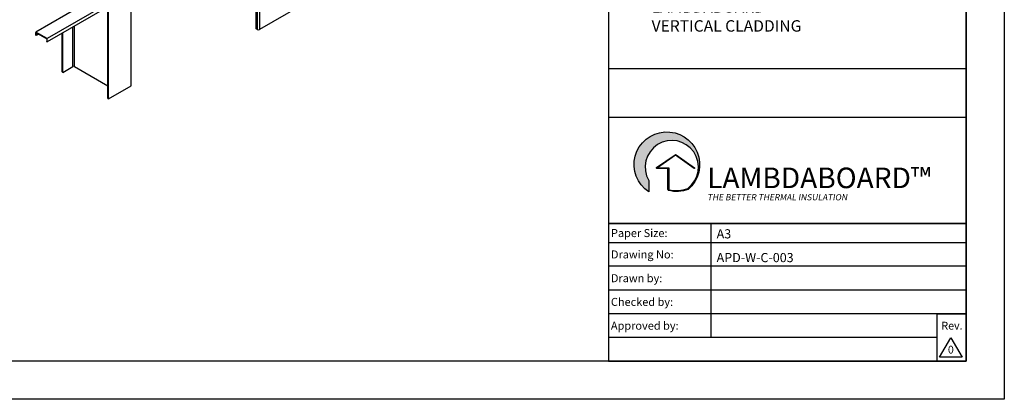
# Model space of a CAD drawing. Extents: x 246447 to 873843, y -1087084 to -67428.
# Drawn here: x 848012 to 873843, y -97128 to -87154 of the extents above; entities that cross this region are included whole.
import ezdxf

# ---------------------------------------------------------------- set-up
doc = ezdxf.new("R2010")
doc.units = 0
doc.layers.get('0').update_dxf_attribs({"linetype": 'CONTINUOUS'})
doc.layers.get('DEFPOINTS').update_dxf_attribs({"linetype": 'CONTINUOUS'})
for name, color, linetype in [('HATCH', 8, 'CONTINUOUS'), ('INSULATION', 150, 'CONTINUOUS'), ('STEEL', 4, 'CONTINUOUS'), ('TITLE_BLOCK', 7, 'CONTINUOUS')]:
    doc.layers.add(name, color=color, linetype=linetype)
doc.styles.get("Standard").update_dxf_attribs({"font": 'isocpeur.ttf'})
doc.styles.add('STYLE1', font='arial.ttf')
doc.styles.add('STYLE16', font='txt')
doc.styles.add('STYLE17', font='arial.ttf')

msp = doc.modelspace()

# ---------------------------------------------------------------- hatches: boundary and pattern name
at = {"layer": 'HATCH'}
h = msp.add_hatch(color=5, dxfattribs=at)
h.dxf.hatch_style = 1
h.paths.add_polyline_path([(865041, -91055, 0.414214), (865031, -91045), (864748, -91044), (865215, -90716), (865707, -91060, 1), (865716, -91047), (865232, -90702, 0.316668), (865208, -90702), (864721, -91041, 0.733284), (864727, -91060), (865020, -91061), (865018, -91620, 0.338376), (865034, -91640, 0.418948), (865059, -91625, -0.006174), (865039, -91621)], flags=17)
h.paths.add_polyline_path([(865537, -91586, -0.14545), (865059, -91625, -0.418948), (865034, -91640, 0.161268), (865551, -91614, 2.982424), (864516, -91680), (864516, -91378, -2.234689)])

# ---------------------------------------------------------------- linework, layer by layer
at = {"color": 5}
msp.add_lwpolyline([(865537, -91586, 2.234689), (864516, -91378), (864516, -91680, -2.982424), (865551, -91614, -0.161268), (865034, -91640, -0.338376), (865018, -91620), (865020, -91061), (864727, -91060, -0.733284), (864721, -91041), (865208, -90702, -0.316668), (865232, -90702), (865716, -91047, -1), (865707, -91060), (865215, -90716), (864748, -91044), (865031, -91045, -0.414214), (865041, -91055), (865039, -91621, 0.15176), (865537, -91586)], format="xyb", dxfattribs=at)
at = {"layer": 'DEFPOINTS'}
msp.add_lwpolyline([(863455, -96128), (872843, -96128), (872843, -86387), (863455, -86387)], close=True, dxfattribs=at)
at = {"layer": 'INSULATION'}
for p, q in [((854204, -75388), (854204, -87377)), ((854217, -75405), (854217, -87394)), ((854246, -75422), (854246, -87411)), ((854306, -75422), (854306, -87411)), ((856853, -85940), (854306, -87411)), ((854246, -87411), (854217, -87394))]:
    msp.add_line(p, q, dxfattribs=at)
for centre, start_param, end_param in [((854246, -87377), 0, 0.785398), ((854276, -87394), 0.785398, 2.356194)]:
    msp.add_ellipse(centre, major_axis=(-42, 0), ratio=0.57735, start_param=start_param, end_param=end_param, dxfattribs=at)
at = {"layer": 'STEEL'}
for p, q in [((854204, -84489), (848729, -87651)), ((854204, -84575), (848729, -87736)), ((850509, -86281), (848432, -87479)), ((850939, -88892), (850939, -86460)), ((850328, -89225), (850328, -86813)), ((850345, -89235), (850345, -86803)), ((848432, -87479), (848432, -87565)), ((848729, -87651), (848432, -87479)), ((848432, -87565), (848447, -87574)), ((848438, -87490), (848723, -87654)), ((848438, -87562), (848438, -87490)), ((848500, -87526), (848438, -87562)), ((848447, -87567), (848438, -87562)), ((848509, -87531), (848447, -87567)), ((848515, -87534), (848447, -87574)), ((848447, -87574), (848447, -87567)), ((849123, -88529), (849123, -87509)), ((849141, -88540), (849141, -87498)), ((849410, -88385), (849410, -87343)), ((849451, -88385), (849451, -87319)), ((848723, -87716), (848714, -87721)), ((848714, -87721), (848714, -87728)), ((848723, -87726), (848714, -87721)), ((848714, -87728), (848729, -87736)), ((848723, -87654), (848723, -87726)), ((848729, -87736), (848729, -87651)), ((849123, -88529), (849141, -88540)), ((849141, -88540), (849410, -88385)), ((849451, -88385), (850328, -88891)), ((850345, -89235), (850939, -88892)), ((850328, -89225), (850345, -89235))]:
    msp.add_line(p, q, dxfattribs=at)
msp.add_ellipse((849430, -88397), major_axis=(29.4, 0), ratio=0.57735, start_param=0.785398, end_param=2.356194, dxfattribs=at)
at = {"layer": 'TITLE_BLOCK', "color": 8, "linetype": 'CONTINUOUS'}
for p, q in [((863455, -86387), (863455, -96128)), ((863455, -88438), (872843, -88438)), ((863455, -89717), (872843, -89717)), ((863455, -89717), (872843, -89717)), ((872843, -92513), (863455, -92513)), ((863455, -92513), (872843, -92513)), ((866144, -92513), (866144, -95505)), ((863455, -93011), (869218, -93011)), ((869218, -93011), (872843, -93011)), ((867043, -93634), (863455, -93634)), ((869218, -93634), (867043, -93634)), ((872843, -93634), (869218, -93634)), ((872843, -94258), (863455, -94258)), ((872843, -94881), (863455, -94881)), ((872075, -94881), (872843, -94881)), ((872075, -94881), (872075, -96128)), ((872075, -95505), (863455, -95505)), ((872147, -96020), (872441, -95511)), ((872441, -95511), (872734, -96020)), ((872734, -96020), (872147, -96020))]:
    msp.add_line(p, q, dxfattribs=at)
for points in [[(873843, -97128), (831843, -97128), (831843, -67428), (873843, -67428)], [(832843, -96128), (832843, -68428), (872843, -68428), (872843, -96128)]]:
    msp.add_lwpolyline(points, close=True, dxfattribs=at)

# ---------------------------------------------------------------- texts
at = {"attachment_point": 1}
for s, insert, char_height in [('{\\fArial|b1|i0|c0|p34;LAMBDA}BOARD™', (866047, -91040), 540.85), ('{\\Q10;\\T1.62;THE BETTER THERMAL INSULATION}', (866047, -91738), 162.25)]:
    msp.add_mtext(s, dxfattribs=dict(at, insert=insert, char_height=char_height))
at = {"layer": 'TITLE_BLOCK', "color": 159, "attachment_point": 1, "style": 'STYLE16'}
for s, insert, char_height in [('LAMBDABOARD \\PVERTICAL CLADDING', (864590, -86667), 300.87), ('A3', (866296, -92660), 240.7)]:
    msp.add_mtext(s, dxfattribs=dict(at, insert=insert, char_height=char_height))
at = {"layer": 'TITLE_BLOCK', "color": 7}
for s, insert, char_height, attachment_point, style in [('Paper Size:', (863524, -92655), 210.61, 1, 'STYLE1'), ('Drawing No:', (863524, -93217), 210.61, 1, 'STYLE1'), ('Drawn by:', (863523, -93841), 210.6, 1, 'STYLE1'), ('Checked by:', (863523, -94464), 210.61, 1, 'STYLE1'), ('Approved by:', (863523, -95088), 210.61, 1, 'STYLE1'), ('Rev.', (872470, -95091), 204, 2, 'STYLE17')]:
    msp.add_mtext(s, dxfattribs=dict(at, insert=insert, char_height=char_height, attachment_point=attachment_point, style=style))
at = {"layer": 'TITLE_BLOCK', "color": 159, "insert": (866296, -93284), "char_height": 240.7, "width": 3386.29, "attachment_point": 1, "style": 'STYLE16'}
msp.add_mtext('APD-W-C-003', dxfattribs=at)
at = {"layer": 'TITLE_BLOCK', "color": 242, "insert": (872441, -95850), "char_height": 204, "attachment_point": 5, "style": 'STYLE1'}
msp.add_mtext('0', dxfattribs=at)

doc.saveas('drawing.dxf')
